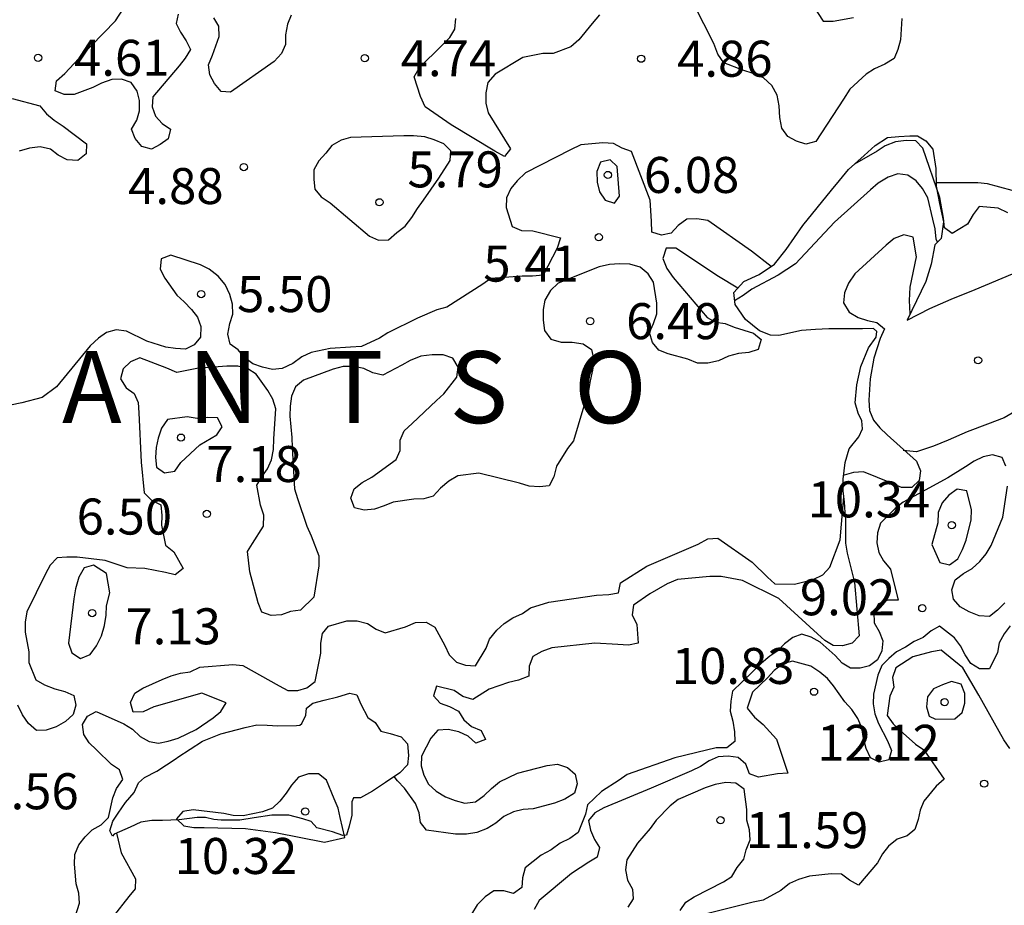
# Model space of a CAD drawing. Units: metres. Extents: x 575394 to 575744, y 4795540 to 4795790.
# Drawn here: x 575583 to 575603, y 4795754 to 4795772 of the extents above; entities that cross this region are included whole.
import ezdxf

# ---------------------------------------------------------------- set-up
doc = ezdxf.new("R2010")
doc.units = ezdxf.units.M
for name, color, linetype in [('020104', 34, 'Continuous'), ('020109', 7, 'CABEZA_TALUD'), ('020204', 9, 'Continuous'), ('020306', 9, 'Continuous'), ('020308', 9, 'Continuous')]:
    doc.layers.add(name, color=color, linetype=linetype)
doc.layers.add('020105', color=24, linetype='Continuous', lineweight=30)
doc.styles.add('ARIAL', font='ARIAL.TTF', dxfattribs={"height": 1})
doc.styles.add('ARIALI', font='ARIALI.TTF', dxfattribs={"height": 1})
doc.linetypes.add('CABEZA_TALUD', pattern='A,0.1,[204,DONOSTI.shx,S=0.15,R=0,X=0,Y=0],0,0.2', length=0.3)

# ---------------------------------------------------------------- blocks, each defined once
blk = doc.blocks.new('COTAPU')
blk.add_circle((0, 0), 0.075)

msp = doc.modelspace()

# ---------------------------------------------------------------- linework, layer by layer
at = {"layer": '020104', "flags": 128}
for points, elevation in [([(575599.245, 4795772.705), (575599.703, 4795771.993), (575599.913, 4795771.993), (575600.335, 4795772.073)], 4), ([(575586.261, 4795772.143), (575586.219, 4795771.947), (575586.313, 4795771.763), (575586.431, 4795771.587), (575586.517, 4795771.405), (575586.407, 4795771.225), (575586.283, 4795771.065), (575585.731, 4795770.421), (575585.721, 4795770.207), (575585.793, 4795770.017), (575585.931, 4795769.865), (575586.105, 4795769.743), (575586.057, 4795769.541), (575585.887, 4795769.423), (575585.705, 4795769.329), (575585.503, 4795769.381), (575585.363, 4795769.549), (575585.289, 4795769.747), (575585.399, 4795769.929), (575585.457, 4795770.127), (575585.455, 4795770.343), (575585.405, 4795770.539), (575585.285, 4795770.717), (575585.083, 4795770.787), (575584.879, 4795770.777), (575584.667, 4795770.701), (575584.483, 4795770.611), (575584.095, 4795770.469), (575583.889, 4795770.469), (575583.697, 4795770.545), (575583.723, 4795770.755), (575583.899, 4795770.903), (575584.189, 4795771.217), (575584.955, 4795772.005), (575585.305, 4795772.541)], 4), ([(575601.345, 4795772.049), (575601.317, 4795771.607), (575601.259, 4795771.405), (575601.183, 4795771.219), (575600.993, 4795771.097), (575600.773, 4795771.001), (575600.605, 4795770.891), (575600.261, 4795770.581), (575600.129, 4795770.373), (575599.555, 4795769.487), (575599.345, 4795769.435), (575599.147, 4795769.493), (575598.967, 4795769.595), (575598.845, 4795769.763), (575598.801, 4795769.989), (575598.787, 4795770.233), (575598.749, 4795770.451), (575598.633, 4795770.657), (575598.459, 4795770.811), (575598.245, 4795770.907), (575598.031, 4795770.975), (575597.639, 4795771.127), (575597.509, 4795771.307), (575597.427, 4795771.531), (575597.007, 4795772.347)], 4), ([(575588.617, 4795772.117), (575588.539, 4795771.929), (575588.501, 4795771.713), (575588.499, 4795771.511), (575588.413, 4795771.323), (575588.263, 4795771.153), (575587.355, 4795770.517), (575587.155, 4795770.527), (575587.017, 4795770.693), (575586.925, 4795770.877), (575586.895, 4795771.085), (575586.977, 4795771.283), (575587.115, 4795771.677), (575587.111, 4795771.891), (575587.003, 4795772.065)], 4), ([(575595.043, 4795772.125), (575594.893, 4795771.949), (575594.611, 4795771.609), (575594.445, 4795771.463), (575594.081, 4795771.321), (575593.861, 4795771.321), (575593.447, 4795771.237), (575592.867, 4795770.891), (575592.719, 4795770.719), (575592.673, 4795770.503), (575592.673, 4795770.289), (575592.721, 4795770.083), (575592.847, 4795769.883), (575593.191, 4795769.335), (575593.065, 4795769.173), (575592.865, 4795769.283), (575591.951, 4795769.833), (575591.409, 4795770.213), (575591.311, 4795770.427), (575591.183, 4795770.835), (575591.285, 4795771.015), (575591.443, 4795771.185), (575591.601, 4795771.327), (575591.925, 4795771.653), (575592.027, 4795771.829), (575592.053, 4795772.047)], 4), ([(575582.801, 4795770.387), (575583.381, 4795770.231), (575583.517, 4795770.061), (575583.675, 4795769.929), (575583.863, 4795769.807), (575584.351, 4795769.437), (575584.345, 4795769.229), (575584.171, 4795769.095), (575583.947, 4795769.107), (575583.763, 4795769.203), (575583.601, 4795769.331), (575583.383, 4795769.375), (575583.161, 4795769.349), (575582.951, 4795769.285)], 4), ([(575603.553, 4795767.999), (575603.355, 4795768.101), (575602.955, 4795768.133), (575602.831, 4795767.965), (575602.717, 4795767.767), (575602.397, 4795767.569), (575602.233, 4795767.691), (575602.213, 4795767.893), (575602.141, 4795768.319), (575601.785, 4795769.347), (575601.637, 4795769.501), (575601.435, 4795769.511), (575601.215, 4795769.483), (575600.999, 4795769.397), (575600.831, 4795769.283), (575600.357, 4795769.014)], 6), ([(575602.091, 4795767.393), (575602.063, 4795767.453), (575602.037, 4795767.665), (575601.993, 4795767.869), (575601.887, 4795768.311), (575601.773, 4795768.511), (575601.647, 4795768.671), (575601.473, 4795768.789), (575601.261, 4795768.815), (575601.063, 4795768.747), (575600.853, 4795768.619), (575600.693, 4795768.483), (575599.943, 4795767.805), (575599.127, 4795766.937), (575598.771, 4795766.701), (575598.217, 4795766.413), (575598.039, 4795766.281), (575597.861, 4795766.169)], 7), ([(575601.52, 4795765.898), (575601.505, 4795766.176), (575601.517, 4795766.451), (575601.651, 4795767.085), (575601.583, 4795767.493), (575601.385, 4795767.545), (575601.189, 4795767.467), (575601.021, 4795767.329), (575600.367, 4795766.729), (575600.233, 4795766.533), (575600.149, 4795766.333), (575600.131, 4795766.127), (575600.247, 4795765.935), (575600.435, 4795765.821), (575600.627, 4795765.757), (575600.825, 4795765.719), (575600.981, 4795765.583), (575600.895, 4795765.387), (575600.761, 4795764.975), (575600.687, 4795764.541), (575600.657, 4795764.101), (575600.675, 4795763.883), (575600.755, 4795763.683), (575600.887, 4795763.521), (575601.039, 4795763.379), (575601.649, 4795762.825), (575601.733, 4795762.629), (575601.705, 4795762.427), (575601.551, 4795762.277), (575601.339, 4795762.279), (575601.133, 4795762.367), (575600.547, 4795762.607), (575600.341, 4795762.591), (575600.147, 4795762.535), (575600.133, 4795762.535)], 8), ([(575597.926, 4795766.434), (575597.521, 4795766.673), (575596.637, 4795767.269), (575596.435, 4795767.267), (575596.363, 4795767.051), (575596.447, 4795766.845), (575596.579, 4795766.653), (575597.285, 4795765.823), (575597.463, 4795765.727), (575597.665, 4795765.699), (575597.849, 4795765.617), (575598.257, 4795765.493), (575598.413, 4795765.363), (575598.351, 4795765.155), (575598.155, 4795765.091), (575597.941, 4795765.069), (575597.731, 4795765.013), (575597.521, 4795764.921), (575597.305, 4795764.867), (575597.085, 4795764.873), (575596.883, 4795764.951), (575596.473, 4795765.065), (575596.281, 4795765.143), (575596.147, 4795765.299), (575596.083, 4795765.507), (575596.171, 4795765.697), (575596.237, 4795765.897), (575596.237, 4795766.117), (575596.169, 4795766.557), (575596.055, 4795766.733), (575595.889, 4795766.869), (575595.675, 4795766.931), (575595.463, 4795766.941), (575595.255, 4795766.925), (575595.037, 4795766.875), (575594.185, 4795766.533), (575594.025, 4795766.383), (575593.905, 4795766.185), (575593.871, 4795765.987), (575593.871, 4795765.763), (575593.901, 4795765.551), (575594.027, 4795765.371), (575594.243, 4795765.309), (575594.477, 4795765.307), (575594.703, 4795765.273), (575594.879, 4795765.155), (575594.927, 4795764.931), (575594.901, 4795764.723), (575594.847, 4795764.503), (575594.817, 4795764.297), (575594.503, 4795763.251), (575594.377, 4795763.091), (575594.147, 4795762.725), (575594.091, 4795762.501), (575593.995, 4795762.311), (575593.791, 4795762.293), (575593.577, 4795762.307), (575593.375, 4795762.367), (575592.529, 4795762.577), (575592.093, 4795762.521), (575591.901, 4795762.409), (575591.731, 4795762.269), (575591.575, 4795762.101), (575591.383, 4795762.041), (575591.177, 4795762.035), (575590.743, 4795761.977), (575590.559, 4795761.897), (575590.351, 4795761.829), (575590.141, 4795761.805), (575589.935, 4795761.857), (575589.863, 4795762.055), (575589.931, 4795762.249), (575590.095, 4795762.383), (575590.297, 4795762.497), (575590.805, 4795762.861), (575590.889, 4795763.053), (575590.889, 4795763.263), (575590.975, 4795763.463), (575591.137, 4795763.615), (575591.649, 4795764.091), (575591.799, 4795764.231), (575592.069, 4795764.579), (575592.097, 4795764.789), (575591.987, 4795764.977), (575591.787, 4795765.045), (575591.555, 4795765.043), (575591.319, 4795765.015), (575591.099, 4795764.927), (575590.923, 4795764.825), (575590.529, 4795764.619), (575590.317, 4795764.669), (575590.129, 4795764.761), (575589.931, 4795764.803), (575589.699, 4795764.799), (575589.493, 4795764.745), (575588.875, 4795764.517), (575588.711, 4795764.375), (575588.627, 4795764.185), (575588.595, 4795763.977), (575588.589, 4795763.767), (575588.631, 4795763.321), (575588.635, 4795763.115), (575588.685, 4795762.253), (575588.751, 4795762.047), (575588.947, 4795761.473), (575589.033, 4795761.271), (575589.191, 4795760.853), (575589.193, 4795760.649), (575589.087, 4795759.997), (575588.809, 4795759.725), (575588.607, 4795759.693), (575588.413, 4795759.625), (575588.201, 4795759.611), (575588.005, 4795759.681), (575587.933, 4795759.879), (575587.757, 4795760.521), (575587.707, 4795760.943), (575587.811, 4795761.115), (575588.041, 4795761.475), (575588.047, 4795761.703), (575587.975, 4795761.911), (575587.905, 4795762.327), (575588.005, 4795762.503), (575588.121, 4795762.669), (575588.207, 4795762.853), (575588.249, 4795763.069), (575588.257, 4795763.295), (575588.295, 4795763.921), (575588.233, 4795764.117), (575588.129, 4795764.297), (575587.885, 4795764.639), (575587.717, 4795764.751), (575587.505, 4795764.807), (575587.277, 4795764.807), (575586.649, 4795764.759), (575586.235, 4795764.675), (575586.027, 4795764.767), (575585.461, 4795764.981), (575585.269, 4795764.897), (575585.117, 4795764.755), (575585.061, 4795764.541), (575585.179, 4795764.353), (575585.347, 4795764.239), (575585.427, 4795764.047), (575585.441, 4795763.835), (575585.491, 4795762.807), (575585.553, 4795762.165), (575585.709, 4795762.013), (575585.901, 4795761.919), (575585.921, 4795761.699), (575585.915, 4795761.495), (575585.999, 4795761.075), (575586.169, 4795760.939), (575586.365, 4795760.595), (575586.203, 4795760.457), (575585.999, 4795760.509), (575585.569, 4795760.589), (575585.196, 4795760.604), (575584.738, 4795760.761), (575584.155, 4795760.831), (575583.939, 4795760.831), (575583.739, 4795760.811), (575583.591, 4795760.659), (575583.499, 4795760.481), (575583.111, 4795759.689), (575583.071, 4795759.473), (575583.071, 4795759.265), (575583.147, 4795758.859), (575583.153, 4795758.635), (575583.293, 4795758.269), (575583.479, 4795758.167), (575583.689, 4795758.085), (575583.901, 4795758.031), (575584.087, 4795757.943), (575584.127, 4795757.745), (575584.073, 4795757.547), (575583.915, 4795757.401), (575583.717, 4795757.295), (575583.509, 4795757.221), (575583.309, 4795757.215), (575583.145, 4795757.361), (575583.021, 4795757.545), (575582.917, 4795757.747)], 6), ([(575603.516, 4795762.721), (575603.438, 4795762.907), (575603.238, 4795762.959), (575603.038, 4795762.919), (575602.85, 4795762.825), (575602.674, 4795762.713), (575602.304, 4795762.479), (575601.375, 4795761.977), (575601.205, 4795761.843), (575600.903, 4795761.537), (575600.841, 4795761.337), (575600.825, 4795761.129), (575600.864, 4795760.927), (575600.966, 4795760.749), (575601.11, 4795760.575), (575601.268, 4795759.929), (575601.054, 4795759.929), (575600.862, 4795759.859), (575600.76, 4795759.681), (575600.77, 4795759.463), (575600.874, 4795759.279), (575600.952, 4795759.085), (575600.926, 4795758.877), (575600.838, 4795758.691), (575600.672, 4795758.561), (575600.476, 4795758.515), (575600.274, 4795758.517), (575600.102, 4795758.621), (575599.958, 4795758.779), (575599.642, 4795759.059), (575599.458, 4795759.159), (575599.263, 4795759.225), (575599.075, 4795759.151), (575598.903, 4795759.025), (575598.761, 4795758.879), (575598.591, 4795758.765), (575598.419, 4795758.623), (575597.819, 4795758.037), (575597.783, 4795757.831), (575597.771, 4795757.621), (575597.823, 4795757.409), (575597.855, 4795757.191), (575597.864, 4795756.989), (575597.7, 4795756.853), (575597.477, 4795756.853), (575597.275, 4795756.809), (575596.613, 4795756.645), (575595.619, 4795756.297), (575595.455, 4795756.179), (575595.089, 4795755.947), (575594.791, 4795755.671), (575594.755, 4795755.473), (575594.599, 4795755.089), (575594.423, 4795754.969), (575594.221, 4795754.871), (575594.039, 4795754.731), (575593.829, 4795754.621), (575593.497, 4795754.357), (575593.437, 4795754.147), (575593.425, 4795753.945), (575593.253, 4795753.821), (575593.051, 4795753.875), (575592.843, 4795753.877), (575592.659, 4795753.751), (575592.495, 4795753.585), (575592.373, 4795753.391)], 9), ([(575603.49, 4795759.875), (575603.338, 4795759.721), (575603.176, 4795759.591), (575602.96, 4795759.605), (575602.752, 4795759.691), (575602.564, 4795759.795), (575602.422, 4795759.951), (575602.388, 4795760.149), (575602.456, 4795760.353), (575602.628, 4795760.491), (575602.812, 4795760.589), (575602.968, 4795760.737), (575603.104, 4795760.895), (575603.206, 4795761.071), (575603.452, 4795761.663), (575603.548, 4795762.307)], 9), ([(575583.987, 4795752.939), (575584.207, 4795753.619), (575584.195, 4795753.829), (575584.135, 4795754.021), (575584.099, 4795754.433), (575584.105, 4795754.635), (575584.189, 4795754.833), (575584.321, 4795755.001), (575584.473, 4795755.149), (575584.657, 4795755.253), (575584.811, 4795755.405), (575584.903, 4795755.811), (575584.979, 4795756.009), (575585.111, 4795756.199), (575585.041, 4795756.397), (575584.871, 4795756.511), (575584.561, 4795756.811), (575584.407, 4795756.957), (575584.299, 4795757.133), (575584.265, 4795757.341), (575584.375, 4795757.517), (575584.555, 4795757.615), (575585.129, 4795757.357), (575585.309, 4795757.243), (575585.473, 4795757.093), (575585.655, 4795756.989), (575585.853, 4795756.955), (575586.051, 4795756.993), (575586.265, 4795757.055), (575586.637, 4795757.239), (575586.989, 4795757.481), (575587.151, 4795757.611), (575587.261, 4795757.795), (575586.757, 4795757.995), (575585.757, 4795757.707), (575585.533, 4795757.605), (575585.323, 4795757.597), (575585.271, 4795757.801), (575585.357, 4795757.995), (575585.527, 4795758.101), (575585.929, 4795758.279), (575586.119, 4795758.357), (575586.313, 4795758.409), (575586.515, 4795758.441), (575586.717, 4795758.533), (575587.401, 4795758.595), (575587.611, 4795758.569), (575588.365, 4795758.149), (575588.549, 4795758.047), (575588.753, 4795758.047), (575588.947, 4795758.107), (575589.115, 4795758.239), (575589.233, 4795758.827), (575589.233, 4795759.039), (575589.271, 4795759.237), (575589.399, 4795759.393), (575589.781, 4795759.501), (575589.991, 4795759.501), (575590.207, 4795759.443), (575590.391, 4795759.327), (575590.577, 4795759.249), (575590.999, 4795759.379), (575591.207, 4795759.469), (575591.433, 4795759.471), (575591.615, 4795759.367), (575591.819, 4795758.987), (575591.913, 4795758.795), (575592.061, 4795758.639), (575592.253, 4795758.575), (575592.459, 4795758.567), (575592.683, 4795758.931), (575592.753, 4795759.121), (575592.901, 4795759.305), (575593.057, 4795759.447), (575593.235, 4795759.561), (575593.439, 4795759.657), (575593.605, 4795759.773), (575593.989, 4795759.889), (575594.983, 4795760.037), (575595.241, 4795760.053), (575595.439, 4795760.085), (575595.481, 4795760.293), (575596.031, 4795760.641), (575597.103, 4795761.101), (575597.301, 4795761.213), (575597.509, 4795761.227), (575598.227, 4795760.723), (575598.549, 4795760.411), (575598.697, 4795760.271), (575599.111, 4795760.263), (575599.497, 4795760.361), (575599.697, 4795760.459), (575599.843, 4795760.617), (575600.059, 4795761.189), (575600.139, 4795762.088)], 7), ([(575600.173, 4795761.655), (575600.171, 4795761.117), (575600.209, 4795760.911), (575600.36, 4795760.297), (575600.456, 4795759.191), (575600.31, 4795759.039), (575600.112, 4795758.981), (575599.912, 4795758.989), (575599.74, 4795759.093), (575599.588, 4795759.233), (575598.779, 4795759.965), (575598.025, 4795760.345), (575597.581, 4795760.423), (575597.345, 4795760.423), (575596.667, 4795760.363), (575596.455, 4795760.275), (575596.093, 4795760.067), (575595.753, 4795759.827), (575595.725, 4795759.625), (575595.825, 4795759.423), (575595.853, 4795759.037), (575595.649, 4795758.997), (575595.423, 4795759.007), (575594.947, 4795759.039), (575594.053, 4795758.937), (575593.843, 4795758.865), (575593.657, 4795758.757), (575593.579, 4795758.559), (575593.569, 4795758.349), (575593.359, 4795758.263), (575593.149, 4795758.219), (575592.745, 4795758.079), (575592.403, 4795757.861), (575592.193, 4795757.923), (575592.015, 4795758.047), (575591.647, 4795758.141), (575591.581, 4795757.937), (575591.723, 4795757.789), (575591.921, 4795757.717), (575592.107, 4795757.617), (575592.213, 4795757.441), (575592.379, 4795757.301), (575592.575, 4795757.219), (575592.665, 4795757.027), (575592.467, 4795756.955), (575592.307, 4795757.097), (575592.113, 4795757.191), (575591.889, 4795757.237), (575591.673, 4795757.225), (575591.527, 4795757.057), (575591.333, 4795756.681), (575591.327, 4795756.479), (575591.385, 4795756.283), (575591.481, 4795756.099), (575591.641, 4795755.955), (575591.837, 4795755.837), (575592.035, 4795755.757), (575592.235, 4795755.705), (575592.457, 4795755.733), (575592.643, 4795755.861), (575592.791, 4795756.009), (575592.959, 4795756.147), (575593.335, 4795756.329), (575593.953, 4795756.491), (575594.169, 4795756.513), (575594.375, 4795756.447), (575594.537, 4795756.307), (575594.579, 4795756.105), (575594.525, 4795755.911), (575594.323, 4795755.789), (575594.107, 4795755.701), (575593.661, 4795755.587), (575593.451, 4795755.571), (575593.251, 4795755.519), (575593.047, 4795755.425), (575592.881, 4795755.285), (575592.703, 4795755.177), (575592.487, 4795755.093), (575592.269, 4795755.059), (575592.041, 4795755.059), (575591.439, 4795755.141), (575591.311, 4795755.299), (575591.285, 4795755.499), (575591.209, 4795755.693), (575590.977, 4795756.017), (575590.835, 4795756.169), (575590.762, 4795756.257)], 8), ([(575603.594, 4795756.843), (575603.474, 4795757.023), (575602.948, 4795757.951), (575602.618, 4795758.519), (575602.164, 4795758.889), (575601.964, 4795758.859), (575601.576, 4795758.751), (575601.22, 4795758.519), (575601.15, 4795758.321), (575601.182, 4795758.119), (575601.098, 4795757.929), (575601.038, 4795757.531), (575601.162, 4795757.355), (575601.312, 4795757.219), (575601.632, 4795756.931), (575601.804, 4795756.813), (575602.226, 4795756.205), (575602.064, 4795756.059), (575601.804, 4795755.745), (575601.728, 4795755.557), (575601.686, 4795755.361), (575601.614, 4795755.151), (575601.46, 4795755.021), (575601.246, 4795754.953), (575601.068, 4795754.805), (575600.946, 4795754.645), (575600.84, 4795754.457), (575600.444, 4795753.995), (575600.252, 4795754.101), (575600.088, 4795754.223), (575599.87, 4795754.233), (575599.42, 4795754.185), (575599.192, 4795754.111), (575599.006, 4795754.031), (575598.826, 4795753.887), (575598.454, 4795753.679), (575598.244, 4795753.639), (575597.248, 4795753.389)], 11), ([(575596.726, 4795753.469), (575596.844, 4795753.639), (575597.02, 4795753.755), (575597.628, 4795754.065), (575597.802, 4795754.175), (575597.916, 4795754.365), (575598.052, 4795754.539), (575598.104, 4795754.733), (575598.182, 4795754.937), (575598.168, 4795755.145), (575598.118, 4795755.351), (575598.118, 4795755.571), (575598.056, 4795755.995), (575597.884, 4795756.117), (575597.678, 4795756.135), (575597.452, 4795756.089), (575597.248, 4795756.023), (575596.681, 4795755.781), (575596.515, 4795755.649), (575596.223, 4795755.351), (575596.099, 4795755.177), (575595.839, 4795754.867), (575595.611, 4795754.519), (575595.585, 4795754.317), (575595.626, 4795754.099), (575595.73, 4795753.911), (575595.746, 4795753.709), (575595.632, 4795753.539)], 11), ([(575584.974, 4795755.078), (575585.071, 4795754.667), (575585.373, 4795754.129), (575585.369, 4795753.921), (575585.237, 4795753.757), (575584.581, 4795752.923)], 8)]:
    msp.add_lwpolyline(points, dxfattribs=dict(at, elevation=elevation))
for points, elevation in [([(575595.461, 4795768.349), (575595.415, 4795768.969), (575595.265, 4795769.105), (575595.063, 4795769.057), (575594.987, 4795768.863), (575594.995, 4795768.641), (575595.043, 4795768.437), (575595.163, 4795768.263), (575595.357, 4795768.201)], 6), ([(575586.715, 4795763.171), (575587.067, 4795763.377), (575587.177, 4795763.545), (575587.085, 4795763.733), (575586.879, 4795763.735), (575586.655, 4795763.715), (575586.451, 4795763.751), (575586.041, 4795763.699), (575585.913, 4795763.513), (575585.845, 4795763.307), (575585.801, 4795763.111), (575585.791, 4795762.905), (575585.809, 4795762.703), (575585.975, 4795762.583), (575586.191, 4795762.623), (575586.321, 4795762.801)], 7), ([(575584.841, 4795760.083), (575584.766, 4795760.489), (575584.499, 4795760.663), (575584.303, 4795760.609), (575584.191, 4795760.409), (575584.125, 4795760.169), (575584.089, 4795759.957), (575583.975, 4795759.035), (575584.043, 4795758.837), (575584.229, 4795758.719), (575584.427, 4795758.803), (575584.563, 4795758.979), (575584.661, 4795759.187), (575584.727, 4795759.407), (575584.763, 4795759.617), (575584.769, 4795759.817)], 7), ([(575602.05, 4795757.453), (575602.45, 4795757.457), (575602.604, 4795757.593), (575602.662, 4795757.787), (575602.66, 4795757.987), (575602.58, 4795758.179), (575602.382, 4795758.239), (575602.192, 4795758.171), (575602.004, 4795758.083), (575601.878, 4795757.921), (575601.86, 4795757.711), (575601.912, 4795757.517)], 12)]:
    msp.add_lwpolyline(points, close=True, dxfattribs=dict(at, elevation=elevation))
at = {"layer": '020105', "flags": 128}
for points, elevation in [([(575591.693, 4795768.725), (575591.929, 4795769.089), (575591.947, 4795769.293), (575591.797, 4795769.437), (575591.597, 4795769.523), (575591.405, 4795769.583), (575591.169, 4795769.609), (575590.965, 4795769.609), (575589.855, 4795769.569), (575589.661, 4795769.515), (575589.465, 4795769.407), (575589.339, 4795769.245), (575589.191, 4795769.087), (575589.093, 4795768.899), (575589.087, 4795768.697), (575589.113, 4795768.493), (575589.241, 4795768.333), (575589.429, 4795768.207), (575590.251, 4795767.513), (575590.439, 4795767.429), (575590.649, 4795767.437), (575590.817, 4795767.591), (575590.993, 4795767.723), (575591.135, 4795767.901), (575591.249, 4795768.091), (575591.379, 4795768.269)], 5), ([(575601.97, 4795761.089), (575602.138, 4795760.719), (575602.34, 4795760.669), (575602.51, 4795760.795), (575602.608, 4795760.989), (575602.684, 4795761.181), (575602.792, 4795761.607), (575602.796, 4795761.817), (575602.702, 4795762.213), (575602.5, 4795762.243), (575602.326, 4795762.121), (575602.184, 4795761.957), (575602.104, 4795761.757), (575602.096, 4795761.541)], 10), ([(575589.735, 4795754.991), (575589.639, 4795755.403), (575589.595, 4795755.601), (575589.513, 4795755.795), (575589.353, 4795756.181), (575589.189, 4795756.317), (575588.977, 4795756.317), (575588.769, 4795756.247), (575588.625, 4795756.081), (575588.515, 4795755.911), (575588.381, 4795755.747), (575588.227, 4795755.601), (575588.023, 4795755.523), (575587.617, 4795755.441), (575587.411, 4795755.443), (575587.213, 4795755.487), (575586.575, 4795755.567), (575586.361, 4795755.529), (575586.227, 4795755.379), (575586.379, 4795755.231), (575586.587, 4795755.195), (575586.807, 4795755.195), (575587.663, 4795755.175), (575588.293, 4795755.091), (575589.309, 4795754.891)], 10)]:
    msp.add_lwpolyline(points, close=True, dxfattribs=dict(at, elevation=elevation))
for points, elevation in [([(575598.621, 4795766.881), (575598.209, 4795767.201), (575597.299, 4795767.843), (575597.073, 4795767.877), (575596.861, 4795767.867), (575596.685, 4795767.737), (575596.537, 4795767.575), (575596.335, 4795767.535), (575596.135, 4795767.601), (575596.131, 4795767.827), (575596.101, 4795768.263), (575595.711, 4795769.277), (575595.515, 4795769.351), (575595.337, 4795769.449), (575595.115, 4795769.459), (575594.657, 4795769.415), (575594.439, 4795769.317), (575593.503, 4795768.833), (575593.331, 4795768.671), (575593.193, 4795768.511), (575593.105, 4795768.317), (575593.099, 4795768.111), (575593.225, 4795767.715), (575593.419, 4795767.631), (575593.655, 4795767.627), (575594.229, 4795767.481), (575594.159, 4795767.269), (575593.867, 4795766.703), (575593.651, 4795766.679), (575593.433, 4795766.681), (575592.779, 4795766.631), (575592.609, 4795766.513), (575591.865, 4795766.037), (575591.653, 4795765.983), (575591.251, 4795765.809), (575590.635, 4795765.503), (575590.461, 4795765.389), (575590.081, 4795765.219), (575589.851, 4795765.205), (575589.433, 4795765.175), (575589.031, 4795765.089), (575588.843, 4795765.005), (575588.649, 4795764.861), (575588.433, 4795764.761), (575588.231, 4795764.735), (575588.019, 4795764.785), (575587.819, 4795764.853), (575587.643, 4795764.991), (575587.513, 4795765.145), (575587.347, 4795765.265), (575587.299, 4795765.473), (575587.339, 4795765.693), (575587.403, 4795765.893), (575587.397, 4795766.101), (575587.337, 4795766.297), (575587.239, 4795766.507), (575587.093, 4795766.683), (575586.907, 4795766.825), (575586.727, 4795766.921), (575586.107, 4795767.117), (575585.911, 4795767.043), (575585.887, 4795766.827), (575585.987, 4795766.639), (575586.235, 4795766.283), (575586.387, 4795766.149), (575586.539, 4795765.987), (575586.665, 4795765.825), (575586.733, 4795765.633), (575586.725, 4795765.411), (575586.593, 4795765.251), (575586.413, 4795765.159), (575586.207, 4795765.173), (575586.007, 4795765.205), (575585.609, 4795765.327), (575585.185, 4795765.533), (575584.971, 4795765.561), (575584.767, 4795765.509), (575584.605, 4795765.389), (575584.429, 4795765.229), (575583.723, 4795764.377), (575583.429, 4795764.151), (575583.007, 4795764.041), (575582.355, 4795763.913)], 5), ([(575604.157, 4795768.329), (575603.133, 4795768.609), (575602.931, 4795768.629), (575602.703, 4795768.629), (575602.057, 4795768.629)], 5), ([(575603.602, 4795759.395), (575603.478, 4795759.233), (575603.376, 4795759.043), (575603.342, 4795758.845), (575603.17, 4795758.499), (575602.966, 4795758.499), (575602.782, 4795758.611), (575602.664, 4795758.795), (575602.568, 4795758.983), (575602.446, 4795759.149), (575602.132, 4795759.393), (575601.958, 4795759.293), (575601.79, 4795759.155), (575601.6, 4795759.071), (575601.424, 4795758.951), (575601.236, 4795758.853), (575601.072, 4795758.715), (575600.93, 4795758.569), (575600.846, 4795758.369), (575600.752, 4795757.973), (575600.75, 4795757.771), (575600.782, 4795757.563), (575600.862, 4795757.363), (575601.05, 4795756.999), (575601.128, 4795756.799), (575601.076, 4795756.605), (575600.874, 4795756.555), (575600.692, 4795756.649), (575600.604, 4795756.841), (575600.544, 4795757.047), (575600.514, 4795757.269), (575600.43, 4795757.467), (575600.306, 4795757.657), (575600.16, 4795757.813), (575599.924, 4795758.145), (575599.794, 4795758.299), (575599.634, 4795758.431), (575599.446, 4795758.559), (575599.064, 4795758.663), (575598.865, 4795758.609), (575598.687, 4795758.469), (575598.549, 4795758.317), (575598.235, 4795758.015), (575598.119, 4795757.683), (575598.276, 4795757.497), (575598.456, 4795757.345), (575598.734, 4795757.033), (575598.97, 4795756.327), (575598.756, 4795756.311), (575598.358, 4795756.245), (575598.168, 4795756.313), (575598.096, 4795756.517), (575597.936, 4795756.657), (575597.726, 4795756.685), (575597.516, 4795756.665), (575597.333, 4795756.583), (575597.149, 4795756.469), (575596.963, 4795756.379), (575596.121, 4795756.015), (575595.131, 4795755.603), (575594.945, 4795755.505), (575594.817, 4795755.341), (575594.859, 4795755.141), (575594.937, 4795754.949), (575595.047, 4795754.779), (575594.997, 4795754.579), (575594.819, 4795754.477), (575594.461, 4795754.235), (575593.787, 4795753.677), (575593.683, 4795753.487)], 10)]:
    msp.add_lwpolyline(points, dxfattribs=dict(at, elevation=elevation))
at = {"layer": '020109'}
for points in [[(575600.173, 4795761.655, 7.988), (575600.153, 4795761.971, 7.986), (575600.123, 4795762.213, 7.98), (575600.123, 4795762.453, 7.946), (575600.167, 4795762.803, 7.896), (575600.251, 4795763.083, 7.778), (575600.447, 4795763.333, 7.612), (575600.523, 4795763.499, 7.616), (575600.509, 4795763.671, 7.74), (575600.433, 4795763.831, 7.812), (575600.375, 4795764.043, 7.716), (575600.405, 4795764.419, 7.646), (575600.493, 4795764.801, 7.598), (575600.653, 4795765.187, 7.598), (575600.811, 4795765.409, 7.62), (575600.823, 4795765.531, 7.722), (575600.755, 4795765.591, 7.814), (575600.527, 4795765.587, 7.724), (575600.177, 4795765.587, 7.538), (575599.827, 4795765.585, 7.41), (575599.545, 4795765.571, 7.284), (575599.255, 4795765.553, 7.192), (575598.783, 4795765.443, 7.126), (575598.605, 4795765.455, 7.152), (575598.377, 4795765.545, 7.16), (575598.087, 4795765.781, 7.132), (575597.869, 4795766.095, 7.038), (575597.841, 4795766.341, 6.98), (575598.049, 4795766.569, 6.788), (575598.375, 4795766.719, 6.718), (575598.695, 4795766.929, 6.504), (575598.937, 4795767.235, 6.346), (575599.279, 4795767.737, 6.306), (575599.877, 4795768.477, 6.148), (575600.049, 4795768.677, 6.06), (575600.237, 4795768.907, 6.004), (575600.559, 4795769.193, 5.938), (575600.789, 4795769.405, 5.87), (575601.045, 4795769.571, 5.862), (575601.285, 4795769.591, 5.9), (575601.515, 4795769.609, 5.916), (575601.675, 4795769.609, 5.916), (575601.847, 4795769.505, 5.91), (575601.989, 4795769.329, 5.828), (575602.051, 4795768.923, 5.814), (575602.059, 4795768.555, 5.834), (575602.129, 4795768.193, 5.914), (575602.213, 4795767.815, 5.934), (575602.165, 4795767.467, 6.084), (575602.031, 4795767.333, 6.398), (575601.955, 4795766.931, 6.42), (575601.849, 4795766.569, 6.488), (575601.457, 4795765.769, 9.302), (575601.927, 4795766.009, 9.398), (575602.377, 4795766.205, 9.362), (575602.875, 4795766.407, 9.3), (575603.651, 4795766.731, 9.118)], [(575600.173, 4795761.655, 7.988), (575600.153, 4795761.971, 7.986), (575600.123, 4795762.213, 7.98), (575600.123, 4795762.453, 7.946), (575600.167, 4795762.803, 7.896), (575600.251, 4795763.083, 7.778), (575600.447, 4795763.333, 7.612), (575600.523, 4795763.499, 7.616), (575600.509, 4795763.671, 7.74), (575600.433, 4795763.831, 7.812), (575600.375, 4795764.043, 7.716), (575600.405, 4795764.419, 7.646), (575600.493, 4795764.801, 7.598), (575600.653, 4795765.187, 7.598), (575600.811, 4795765.409, 7.62), (575600.823, 4795765.531, 7.722), (575600.755, 4795765.591, 7.814), (575600.527, 4795765.587, 7.724), (575600.177, 4795765.587, 7.538), (575599.827, 4795765.585, 7.41), (575599.545, 4795765.571, 7.284), (575599.255, 4795765.553, 7.192), (575598.783, 4795765.443, 7.126), (575598.605, 4795765.455, 7.152), (575598.377, 4795765.545, 7.16), (575598.087, 4795765.781, 7.132), (575597.869, 4795766.095, 7.038), (575597.841, 4795766.341, 6.98), (575598.049, 4795766.569, 6.788), (575598.375, 4795766.719, 6.718), (575598.695, 4795766.929, 6.504), (575598.937, 4795767.235, 6.346), (575599.279, 4795767.737, 6.306), (575599.877, 4795768.477, 6.148), (575600.049, 4795768.677, 6.06), (575600.237, 4795768.907, 6.004), (575600.559, 4795769.193, 5.938), (575600.789, 4795769.405, 5.87), (575601.045, 4795769.571, 5.862), (575601.285, 4795769.591, 5.9), (575601.515, 4795769.609, 5.916), (575601.675, 4795769.609, 5.916), (575601.847, 4795769.505, 5.91), (575601.989, 4795769.329, 5.828), (575602.051, 4795768.923, 5.814), (575602.059, 4795768.555, 5.834), (575602.129, 4795768.193, 5.914), (575602.213, 4795767.815, 5.934), (575602.165, 4795767.467, 6.084), (575602.031, 4795767.333, 6.398), (575601.955, 4795766.931, 6.42), (575601.849, 4795766.569, 6.488), (575601.457, 4795765.769, 9.302), (575601.927, 4795766.009, 9.398), (575602.377, 4795766.205, 9.362), (575602.875, 4795766.407, 9.3), (575603.651, 4795766.731, 9.118)], [(575603.78, 4795763.907, 9.476), (575603.478, 4795763.731, 9.422), (575603.132, 4795763.597, 9.27), (575602.708, 4795763.439, 9.24), (575602.309, 4795763.265, 9.064), (575602.007, 4795763.141, 8.95), (575601.651, 4795763.023, 8.88), (575601.371, 4795763.047, 8.712)], [(575603.78, 4795763.907, 9.476), (575603.478, 4795763.731, 9.422), (575603.132, 4795763.597, 9.27), (575602.708, 4795763.439, 9.24), (575602.309, 4795763.265, 9.064), (575602.007, 4795763.141, 8.95), (575601.651, 4795763.023, 8.88), (575601.371, 4795763.047, 8.712)], [(575589.477, 4795755.109, 10.112), (575589.151, 4795755.191, 10.176), (575589.033, 4795755.321, 10.19), (575588.863, 4795755.377, 10.19), (575588.571, 4795755.451, 10.084), (575588.213, 4795755.455, 10.084), (575587.845, 4795755.399, 10.034), (575587.549, 4795755.349, 9.964), (575587.343, 4795755.349, 9.974), (575587.157, 4795755.349, 10.016), (575587.003, 4795755.365, 10.038), (575586.829, 4795755.405, 10.054), (575586.657, 4795755.405, 10.048), (575586.285, 4795755.359, 9.92), (575585.933, 4795755.343, 9.816), (575585.711, 4795755.343, 9.728), (575585.481, 4795755.305, 9.672), (575585.263, 4795755.203, 9.368), (575584.929, 4795755.059, 8.986), (575584.891, 4795755.017, 8.814), (575584.837, 4795755.125, 8.462), (575584.897, 4795755.325, 8.242), (575585.013, 4795755.493, 8.114), (575585.163, 4795755.717, 8.068), (575585.345, 4795755.923, 8.076), (575585.437, 4795756.125, 8.164), (575585.561, 4795756.239, 8.23), (575585.821, 4795756.371, 8.232), (575586.219, 4795756.637, 8.284), (575586.255, 4795756.659, 9.03), (575586.771, 4795756.993, 9.032), (575587.151, 4795757.145, 9.044), (575587.659, 4795757.279, 9.058), (575587.903, 4795757.337, 9.088), (575588.119, 4795757.327, 9.182), (575588.339, 4795757.315, 9.286), (575588.731, 4795757.319, 9.306), (575588.799, 4795757.331, 8.37), (575588.843, 4795757.365, 8.29), (575588.923, 4795757.539, 8.3), (575588.939, 4795757.685, 8.366), (575589.069, 4795757.787, 8.462), (575589.307, 4795757.847, 8.528), (575589.587, 4795757.921, 8.552), (575589.839, 4795757.997, 8.538), (575589.989, 4795757.957, 8.598), (575590.071, 4795757.765, 8.592), (575590.213, 4795757.491, 8.566), (575590.369, 4795757.383, 8.574), (575590.483, 4795757.203, 8.52), (575590.683, 4795757.151, 8.472), (575590.909, 4795757.087, 8.45), (575591.045, 4795756.939, 8.452), (575591.063, 4795756.697, 8.452), (575591.041, 4795756.505, 8.45), (575590.879, 4795756.337, 8.424), (575590.583, 4795756.135, 8.412), (575590.315, 4795755.955, 8.452), (575590.065, 4795755.817, 8.486), (575589.917, 4795755.815, 8.434), (575589.885, 4795755.733, 9.354), (575589.881, 4795755.563, 9.63), (575589.881, 4795755.455, 9.65), (575589.827, 4795755.221, 9.826), (575589.769, 4795755.035, 9.99), (575589.693, 4795755.031, 10.04), (575589.477, 4795755.109, 10.112)], [(575589.477, 4795755.109, 10.112), (575589.151, 4795755.191, 10.176), (575589.033, 4795755.321, 10.19), (575588.863, 4795755.377, 10.19), (575588.571, 4795755.451, 10.084), (575588.213, 4795755.455, 10.084), (575587.845, 4795755.399, 10.034), (575587.549, 4795755.349, 9.964), (575587.343, 4795755.349, 9.974), (575587.157, 4795755.349, 10.016), (575587.003, 4795755.365, 10.038), (575586.829, 4795755.405, 10.054), (575586.657, 4795755.405, 10.048), (575586.285, 4795755.359, 9.92), (575585.933, 4795755.343, 9.816), (575585.711, 4795755.343, 9.728), (575585.481, 4795755.305, 9.672), (575585.263, 4795755.203, 9.368), (575584.929, 4795755.059, 8.986), (575584.891, 4795755.017, 8.814), (575584.837, 4795755.125, 8.462), (575584.897, 4795755.325, 8.242), (575585.013, 4795755.493, 8.114), (575585.163, 4795755.717, 8.068), (575585.345, 4795755.923, 8.076), (575585.437, 4795756.125, 8.164), (575585.561, 4795756.239, 8.23), (575585.821, 4795756.371, 8.232), (575586.219, 4795756.637, 8.284), (575586.255, 4795756.659, 9.03), (575586.771, 4795756.993, 9.032), (575587.151, 4795757.145, 9.044), (575587.659, 4795757.279, 9.058), (575587.903, 4795757.337, 9.088), (575588.119, 4795757.327, 9.182), (575588.339, 4795757.315, 9.286), (575588.731, 4795757.319, 9.306), (575588.799, 4795757.331, 8.37), (575588.843, 4795757.365, 8.29), (575588.923, 4795757.539, 8.3), (575588.939, 4795757.685, 8.366), (575589.069, 4795757.787, 8.462), (575589.307, 4795757.847, 8.528), (575589.587, 4795757.921, 8.552), (575589.839, 4795757.997, 8.538), (575589.989, 4795757.957, 8.598), (575590.071, 4795757.765, 8.592), (575590.213, 4795757.491, 8.566), (575590.369, 4795757.383, 8.574), (575590.483, 4795757.203, 8.52), (575590.683, 4795757.151, 8.472), (575590.909, 4795757.087, 8.45), (575591.045, 4795756.939, 8.452), (575591.063, 4795756.697, 8.452), (575591.041, 4795756.505, 8.45), (575590.879, 4795756.337, 8.424), (575590.583, 4795756.135, 8.412), (575590.315, 4795755.955, 8.452), (575590.065, 4795755.817, 8.486), (575589.917, 4795755.815, 8.434), (575589.885, 4795755.733, 9.354), (575589.881, 4795755.563, 9.63), (575589.881, 4795755.455, 9.65), (575589.827, 4795755.221, 9.826), (575589.769, 4795755.035, 9.99), (575589.693, 4795755.031, 10.04), (575589.477, 4795755.109, 10.112)]]:
    msp.add_polyline3d(points, dxfattribs=at)

# ---------------------------------------------------------------- block references
at = {"layer": '020204', "rotation": 359.9987685839998}
for p in [(575583.343, 4795771.231, 4.61), (575583.343, 4795771.231, 4.61), (575590.151, 4795771.223, 4.742), (575590.151, 4795771.223, 4.742), (575595.913, 4795771.213, 4.864), (575595.913, 4795771.213, 4.864), (575587.631, 4795768.955, 4.88), (575587.631, 4795768.955, 4.88), (575595.219, 4795768.791, 6.078), (575595.219, 4795768.791, 6.078), (575590.457, 4795768.221, 5.794), (575590.457, 4795768.221, 5.794), (575595.029, 4795767.493, 5.41), (575595.029, 4795767.493, 5.41), (575586.741, 4795766.309, 5.502), (575586.741, 4795766.309, 5.502), (575594.849, 4795765.745, 6.494), (575594.849, 4795765.745, 6.494), (575602.935, 4795764.929, 9.7), (575602.935, 4795764.929, 9.7), (575586.321, 4795763.319, 7.184), (575586.321, 4795763.319, 7.184), (575586.859, 4795761.729, 6.5), (575586.859, 4795761.729, 6.5), (575602.386, 4795761.495, 10.34), (575602.386, 4795761.495, 10.34), (575584.469, 4795759.663, 7.126), (575584.469, 4795759.663, 7.126), (575601.772, 4795759.765, 9.024), (575601.772, 4795759.765, 9.024), (575599.516, 4795758.025, 10.83), (575599.516, 4795758.025, 10.83), (575602.238, 4795757.807, 12.118), (575602.238, 4795757.807, 12.118), (575603.062, 4795756.109, 11.974), (575603.062, 4795756.109, 11.974), (575588.911, 4795755.529, 10.318), (575588.911, 4795755.529, 10.318), (575597.568, 4795755.347, 11.586), (575597.568, 4795755.347, 11.586)]:
    msp.add_blockref('COTAPU', p, dxfattribs=at)

# ---------------------------------------------------------------- texts
at = {"layer": '020306', "style": 'ARIALI'}
msp.add_text('A   N   T   S   O', height=1.49996, rotation=359.9988, dxfattribs=at).set_placement((575583.841, 4795763.621))
msp.add_text('A   N   T   S   O', height=1.49996, rotation=359.9988, dxfattribs=at).set_placement((575583.841, 4795763.621))
at = {"layer": '020308', "style": 'ARIAL'}
for s, p in [('4.61', (575584.093, 4795770.856, 4.61)), ('4.61', (575584.093, 4795770.856, 4.61)), ('4.74', (575590.901, 4795770.848, 4.742)), ('4.74', (575590.901, 4795770.848, 4.742)), ('4.86', (575596.663, 4795770.838, 4.864)), ('4.86', (575596.663, 4795770.838, 4.864)), ('5.79', (575591.042, 4795768.532, 5.794)), ('5.79', (575591.042, 4795768.532, 5.794)), ('6.08', (575595.969, 4795768.416, 6.078)), ('6.08', (575595.969, 4795768.416, 6.078)), ('4.88', (575585.22, 4795768.185, 4.88)), ('4.88', (575585.22, 4795768.185, 4.88)), ('5.41', (575592.623, 4795766.569, 5.41)), ('5.41', (575592.623, 4795766.569, 5.41)), ('5.50', (575587.491, 4795765.934, 5.502)), ('5.50', (575587.491, 4795765.934, 5.502)), ('6.49', (575595.599, 4795765.37, 6.494)), ('6.49', (575595.599, 4795765.37, 6.494)), ('7.18', (575586.851, 4795762.394, 7.184)), ('7.18', (575586.851, 4795762.394, 7.184)), ('10.34', (575599.381, 4795761.657, 10.34)), ('10.34', (575599.381, 4795761.657, 10.34)), ('6.50', (575584.146, 4795761.299, 6.5)), ('6.50', (575584.146, 4795761.299, 6.5)), ('9.02', (575599.221, 4795759.617, 9.024)), ('9.02', (575599.221, 4795759.617, 9.024)), ('7.13', (575585.164, 4795759.013, 7.126)), ('7.13', (575585.164, 4795759.013, 7.126)), ('10.83', (575596.552, 4795758.187, 10.83)), ('10.83', (575596.552, 4795758.187, 10.83)), ('12.12', (575599.582, 4795756.585, 12.118)), ('12.12', (575599.582, 4795756.585, 12.118)), ('6.56', (575582.201, 4795755.576, 6.562)), ('6.56', (575582.201, 4795755.576, 6.562)), ('11.59', (575598.091, 4795754.766, 11.586)), ('11.59', (575598.091, 4795754.766, 11.586)), ('10.32', (575586.189, 4795754.228, 10.318)), ('10.32', (575586.189, 4795754.228, 10.318))]:
    msp.add_text(s, height=0.75, rotation=359.9988, dxfattribs=at).set_placement(p)

doc.saveas('drawing.dxf')
